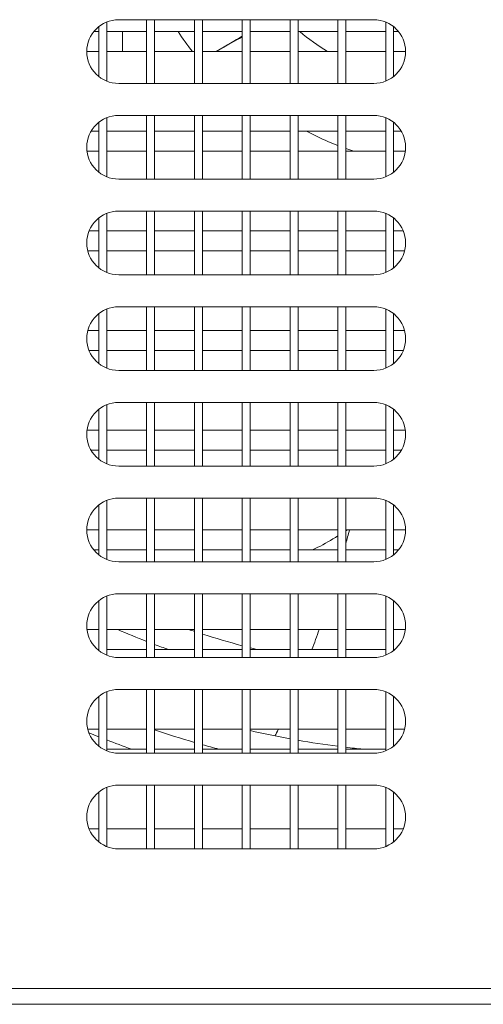
# Model space of a CAD drawing. Units: millimetres. Extents: x 0 to 5250, y 0 to 7425.
# Drawn here: x 1933 to 1991, y 4217 to 4340 of the extents above; entities that cross this region are included whole.
import ezdxf

# ---------------------------------------------------------------- set-up
doc = ezdxf.new("R2010")
doc.units = ezdxf.units.MM
doc.header["$LTSCALE"] = 25
doc.layers.get('DEFPOINTS').update_dxf_attribs({"lineweight": 25})
doc.layers.add('Dimension (MIR)', color=1, linetype='Continuous', lineweight=9, true_color=0xff0000)
doc.layers.add('Visible (MIR)', color=7, linetype='Continuous', lineweight=18)
doc.layers.add('Visible Narrow (MIR)', color=7, linetype='Continuous', lineweight=15)
doc.styles.add('Label Text (MIR)', font='txt')
doc.dimstyles.new('Dimension (MIR)', dxfattribs={"dimscale": 25, "dimtxt": 1.8, "dimasz": 1.5, "dimexe": 1.5, "dimexo": 1.5, "dimgap": 0.5, "dimtad": 1, "dimtoh": 1, "dimdsep": 46, "dimtxsty": 'Label Text (MIR)', "dimblk": 'Filled-2', "dimcen": 0.09, "dimdle": 10, "dimclrd": 1, "dimclre": 1, "dimclrt": 256, "dimazin": 2, "dimtfac": 1, "dimtmove": 0, "dimatfit": 3, "dimldrblk": 'Filled-1', "dimfxl": 1, "dimtolj": 1, "dimlwd": -1, "dimlwe": -1, "dimarcsym": 0})

# ---------------------------------------------------------------- blocks, each defined once
blk = doc.blocks.new('Filled-2')
at = {"color": 0}
for p, q in [((0, 0), (-1, 0.1667)), ((-1, 0.1667), (-1, -0.1667)), ((-1, 0), (0, 0)), ((-1, -0.1667), (0, 0))]:
    blk.add_line(p, q, dxfattribs=at)
at = {"color": 0, "flags": 128}
blk.add_lwpolyline([(-1, -0.1667), (0, 0), (-1, 0.1667), (-1, -0.1667)], dxfattribs=at)
at = {"color": 0}
blk.add_solid([(-1, -0.1667), (0, 0), (-1, 0.1667), (-1, -0.1667)], dxfattribs=at)
blk = doc.blocks.new('*D15')
at = {"layer": 'DEFPOINTS', "color": 0, "transparency": 16777216}
for p in [(1791.4, 4240.24), (2181.4, 4240.24), (2181.4, 4089.53)]:
    blk.add_point(p, dxfattribs=at)
at = {"layer": 'Dimension (MIR)', "color": 1, "transparency": 16777216}
for p, q in [((1791.4, 4202.74), (1791.4, 4052.03)), ((2181.4, 4202.74), (2181.4, 4052.03)), ((1828.9, 4089.53), (2143.9, 4089.53))]:
    blk.add_line(p, q, dxfattribs=at)
at = {"layer": 'Dimension (MIR)', "color": 1, "transparency": 16777216, "xscale": 37.5, "yscale": 37.5, "zscale": 37.5, "rotation": 180}
blk.add_blockref('Filled-2', (1791.4, 4089.53), dxfattribs=at)
at = {"layer": 'Dimension (MIR)', "color": 1, "transparency": 16777216, "xscale": 37.5, "yscale": 37.5, "zscale": 37.5}
blk.add_blockref('Filled-2', (2181.4, 4089.53), dxfattribs=at)
at = {"layer": 'Dimension (MIR)', "transparency": 16777216, "insert": (1986.4, 4147.78), "char_height": 45, "attachment_point": 2, "style": 'Label Text (MIR)'}
blk.add_mtext('\\A1;390', dxfattribs=at)
blk = doc.blocks.new('Filled-1')
at = {"color": 0}
for p, q in [((0, 0), (-1, 0.25)), ((-1, 0.25), (-1, -0.25)), ((-1, 0), (0, 0)), ((-1, -0.25), (0, 0))]:
    blk.add_line(p, q, dxfattribs=at)
at = {"color": 0, "flags": 128}
blk.add_lwpolyline([(-1, -0.25), (0, 0), (-1, 0.25), (-1, -0.25)], dxfattribs=at)
at = {"color": 0}
blk.add_solid([(-1, -0.25), (0, 0), (-1, 0.25), (-1, -0.25)], dxfattribs=at)
blk = doc.blocks.new('*D16')
at = {"layer": 'DEFPOINTS', "color": 0, "transparency": 16777216}
for p in [(956.4, 4218.81), (2466.4, 4218.81), (956.4, 3859.83)]:
    blk.add_point(p, dxfattribs=at)
at = {"layer": 'Dimension (MIR)', "color": 1, "transparency": 16777216}
for p, q in [((956.4, 4181.31), (956.4, 3822.33)), ((2466.4, 4181.31), (2466.4, 3822.33)), ((2428.9, 3859.83), (993.9, 3859.83))]:
    blk.add_line(p, q, dxfattribs=at)
at = {"layer": 'Dimension (MIR)', "color": 1, "transparency": 16777216, "xscale": 37.5, "yscale": 37.5, "zscale": 37.5, "rotation": 180}
blk.add_blockref('Filled-2', (956.4, 3859.83), dxfattribs=at)
at = {"layer": 'Dimension (MIR)', "color": 1, "transparency": 16777216, "xscale": 37.5, "yscale": 37.5, "zscale": 37.5}
blk.add_blockref('Filled-2', (2466.4, 3859.83), dxfattribs=at)
at = {"layer": 'Dimension (MIR)', "transparency": 16777216, "insert": (1711.4, 3918.08), "char_height": 45, "attachment_point": 2, "style": 'Label Text (MIR)'}
blk.add_mtext('\\A1;1510', dxfattribs=at)

msp = doc.modelspace()

# ---------------------------------------------------------------- linework, layer by layer
at = {"layer": 'Visible (MIR)'}
for p, q in [((1943.9021, 4339.9487), (1943.9021, 4332.5325)), ((1945.4021, 4340.2406), (1977.4021, 4340.2406)), ((1948.9021, 4340.2406), (1948.9021, 4332.2406)), ((1949.9021, 4340.2406), (1949.9021, 4332.2406)), ((1954.9021, 4340.2406), (1954.9021, 4332.2406)), ((1955.9021, 4340.2406), (1955.9021, 4332.2406)), ((1960.9021, 4340.2406), (1960.9021, 4332.2406)), ((1961.9021, 4340.2406), (1961.9021, 4332.2406)), ((1966.9021, 4340.2406), (1966.9021, 4332.2406)), ((1967.9021, 4340.2406), (1967.9021, 4332.2406)), ((1972.9021, 4340.2406), (1972.9021, 4332.2406)), ((1973.9021, 4340.2406), (1973.9021, 4332.2406)), ((1978.9021, 4339.9487), (1978.9021, 4332.5325)), ((1942.9021, 4338.7406), (1942.2796, 4338.7406)), ((1942.9021, 4339.3631), (1942.9021, 4333.1181)), ((1948.9021, 4338.7406), (1943.9021, 4338.7406)), ((1945.9021, 4336.2406), (1945.9021, 4338.7406)), ((1954.9021, 4338.7406), (1949.9021, 4338.7406)), ((1960.9021, 4338.7406), (1955.9021, 4338.7406)), ((1966.9021, 4338.7406), (1961.9021, 4338.7406)), ((1972.9021, 4338.7406), (1967.9021, 4338.7406)), ((1978.9021, 4338.7406), (1973.9021, 4338.7406)), ((1979.9021, 4339.3631), (1979.9021, 4333.1181)), ((1980.5246, 4338.7406), (1979.9021, 4338.7406)), ((1942.9021, 4336.2406), (1941.4021, 4336.2406)), ((1948.9021, 4336.2406), (1943.9021, 4336.2406)), ((1954.9021, 4336.2406), (1949.9021, 4336.2406)), ((1960.9021, 4336.2406), (1955.9021, 4336.2406)), ((1966.9021, 4336.2406), (1961.9021, 4336.2406)), ((1972.9021, 4336.2406), (1967.9021, 4336.2406)), ((1978.9021, 4336.2406), (1973.9021, 4336.2406)), ((1981.4021, 4336.2406), (1979.9021, 4336.2406)), ((1977.4021, 4332.2406), (1945.4021, 4332.2406)), ((1943.9021, 4327.9487), (1943.9021, 4320.5325)), ((1945.4021, 4328.2406), (1977.4021, 4328.2406)), ((1948.9021, 4328.2406), (1948.9021, 4320.2406)), ((1949.9021, 4328.2406), (1949.9021, 4320.2406)), ((1954.9021, 4328.2406), (1954.9021, 4320.2406)), ((1955.9021, 4328.2406), (1955.9021, 4320.2406)), ((1960.9021, 4328.2406), (1960.9021, 4320.2406)), ((1961.9021, 4328.2406), (1961.9021, 4320.2406)), ((1966.9021, 4328.2406), (1966.9021, 4320.2406)), ((1967.9021, 4328.2406), (1967.9021, 4320.2406)), ((1972.9021, 4328.2406), (1972.9021, 4320.2406)), ((1973.9021, 4328.2406), (1973.9021, 4320.2406)), ((1978.9021, 4327.9487), (1978.9021, 4320.5325)), ((1942.9021, 4326.2406), (1941.938, 4326.2406)), ((1942.9021, 4327.3631), (1942.9021, 4321.1181)), ((1948.9021, 4326.2406), (1943.9021, 4326.2406)), ((1954.9021, 4326.2406), (1949.9021, 4326.2406)), ((1960.9021, 4326.2406), (1955.9021, 4326.2406)), ((1966.9021, 4326.2406), (1961.9021, 4326.2406)), ((1972.9021, 4326.2406), (1967.9021, 4326.2406)), ((1978.9021, 4326.2406), (1973.9021, 4326.2406)), ((1979.9021, 4327.3631), (1979.9021, 4321.1181)), ((1980.8662, 4326.2406), (1979.9021, 4326.2406)), ((1942.9021, 4323.7406), (1941.4335, 4323.7406)), ((1948.9021, 4323.7406), (1943.9021, 4323.7406)), ((1954.9021, 4323.7406), (1949.9021, 4323.7406)), ((1960.9021, 4323.7406), (1955.9021, 4323.7406)), ((1966.9021, 4323.7406), (1961.9021, 4323.7406)), ((1972.9021, 4323.7406), (1967.9021, 4323.7406)), ((1978.9021, 4323.7406), (1973.9021, 4323.7406)), ((1981.3707, 4323.7406), (1979.9021, 4323.7406)), ((1977.4021, 4320.2406), (1945.4021, 4320.2406)), ((1942.9021, 4315.3631), (1942.9021, 4309.1181)), ((1943.9021, 4315.9487), (1943.9021, 4308.5325)), ((1945.4021, 4316.2406), (1977.4021, 4316.2406)), ((1948.9021, 4316.2406), (1948.9021, 4308.2406)), ((1949.9021, 4316.2406), (1949.9021, 4308.2406)), ((1954.9021, 4316.2406), (1954.9021, 4308.2406)), ((1955.9021, 4316.2406), (1955.9021, 4308.2406)), ((1960.9021, 4316.2406), (1960.9021, 4308.2406)), ((1961.9021, 4316.2406), (1961.9021, 4308.2406)), ((1966.9021, 4316.2406), (1966.9021, 4308.2406)), ((1967.9021, 4316.2406), (1967.9021, 4308.2406)), ((1972.9021, 4316.2406), (1972.9021, 4308.2406)), ((1973.9021, 4316.2406), (1973.9021, 4308.2406)), ((1978.9021, 4315.9487), (1978.9021, 4308.5325)), ((1979.9021, 4315.3631), (1979.9021, 4309.1181)), ((1942.9021, 4313.7406), (1941.694, 4313.7406)), ((1948.9021, 4313.7406), (1943.9021, 4313.7406)), ((1954.9021, 4313.7406), (1949.9021, 4313.7406)), ((1960.9021, 4313.7406), (1955.9021, 4313.7406)), ((1966.9021, 4313.7406), (1961.9021, 4313.7406)), ((1972.9021, 4313.7406), (1967.9021, 4313.7406)), ((1978.9021, 4313.7406), (1973.9021, 4313.7406)), ((1981.1102, 4313.7406), (1979.9021, 4313.7406)), ((1942.9021, 4311.2406), (1941.5291, 4311.2406)), ((1948.9021, 4311.2406), (1943.9021, 4311.2406)), ((1954.9021, 4311.2406), (1949.9021, 4311.2406)), ((1960.9021, 4311.2406), (1955.9021, 4311.2406)), ((1966.9021, 4311.2406), (1961.9021, 4311.2406)), ((1972.9021, 4311.2406), (1967.9021, 4311.2406)), ((1978.9021, 4311.2406), (1973.9021, 4311.2406)), ((1981.2751, 4311.2406), (1979.9021, 4311.2406)), ((1977.4021, 4308.2406), (1945.4021, 4308.2406)), ((1945.4021, 4304.2406), (1977.4021, 4304.2406)), ((1948.9021, 4304.2406), (1948.9021, 4296.2406)), ((1949.9021, 4304.2406), (1949.9021, 4296.2406)), ((1954.9021, 4304.2406), (1954.9021, 4296.2406)), ((1955.9021, 4304.2406), (1955.9021, 4296.2406)), ((1960.9021, 4304.2406), (1960.9021, 4296.2406)), ((1961.9021, 4304.2406), (1961.9021, 4296.2406)), ((1966.9021, 4304.2406), (1966.9021, 4296.2406)), ((1967.9021, 4304.2406), (1967.9021, 4296.2406)), ((1972.9021, 4304.2406), (1972.9021, 4296.2406)), ((1973.9021, 4304.2406), (1973.9021, 4296.2406)), ((1942.9021, 4303.3631), (1942.9021, 4297.1181)), ((1943.9021, 4303.9487), (1943.9021, 4296.5325)), ((1978.9021, 4303.9487), (1978.9021, 4296.5325)), ((1979.9021, 4303.3631), (1979.9021, 4297.1181)), ((1942.9021, 4301.2406), (1941.5291, 4301.2406)), ((1948.9021, 4301.2406), (1943.9021, 4301.2406)), ((1954.9021, 4301.2406), (1949.9021, 4301.2406)), ((1960.9021, 4301.2406), (1955.9021, 4301.2406)), ((1966.9021, 4301.2406), (1961.9021, 4301.2406)), ((1972.9021, 4301.2406), (1967.9021, 4301.2406)), ((1978.9021, 4301.2406), (1973.9021, 4301.2406)), ((1981.2751, 4301.2406), (1979.9021, 4301.2406)), ((1942.9021, 4298.7406), (1941.694, 4298.7406)), ((1948.9021, 4298.7406), (1943.9021, 4298.7406)), ((1954.9021, 4298.7406), (1949.9021, 4298.7406)), ((1960.9021, 4298.7406), (1955.9021, 4298.7406)), ((1966.9021, 4298.7406), (1961.9021, 4298.7406)), ((1972.9021, 4298.7406), (1967.9021, 4298.7406)), ((1978.9021, 4298.7406), (1973.9021, 4298.7406)), ((1981.1102, 4298.7406), (1979.9021, 4298.7406)), ((1977.4021, 4296.2406), (1945.4021, 4296.2406)), ((1943.9021, 4291.9487), (1943.9021, 4284.5325)), ((1945.4021, 4292.2406), (1977.4021, 4292.2406)), ((1948.9021, 4292.2406), (1948.9021, 4284.2406)), ((1949.9021, 4292.2406), (1949.9021, 4284.2406)), ((1954.9021, 4292.2406), (1954.9021, 4284.2406)), ((1955.9021, 4292.2406), (1955.9021, 4284.2406)), ((1960.9021, 4292.2406), (1960.9021, 4284.2406)), ((1961.9021, 4292.2406), (1961.9021, 4284.2406)), ((1966.9021, 4292.2406), (1966.9021, 4284.2406)), ((1967.9021, 4292.2406), (1967.9021, 4284.2406)), ((1972.9021, 4292.2406), (1972.9021, 4284.2406)), ((1973.9021, 4292.2406), (1973.9021, 4284.2406)), ((1978.9021, 4291.9487), (1978.9021, 4284.5325)), ((1942.9021, 4291.3631), (1942.9021, 4285.1181)), ((1979.9021, 4291.3631), (1979.9021, 4285.1181)), ((1942.9021, 4288.7406), (1941.4335, 4288.7406)), ((1948.9021, 4288.7406), (1943.9021, 4288.7406)), ((1954.9021, 4288.7406), (1949.9021, 4288.7406)), ((1960.9021, 4288.7406), (1955.9021, 4288.7406)), ((1966.9021, 4288.7406), (1961.9021, 4288.7406)), ((1972.9021, 4288.7406), (1967.9021, 4288.7406)), ((1978.9021, 4288.7406), (1973.9021, 4288.7406)), ((1981.3707, 4288.7406), (1979.9021, 4288.7406)), ((1942.9021, 4286.2406), (1941.938, 4286.2406)), ((1948.9021, 4286.2406), (1943.9021, 4286.2406)), ((1954.9021, 4286.2406), (1949.9021, 4286.2406)), ((1960.9021, 4286.2406), (1955.9021, 4286.2406)), ((1966.9021, 4286.2406), (1961.9021, 4286.2406)), ((1972.9021, 4286.2406), (1967.9021, 4286.2406)), ((1978.9021, 4286.2406), (1973.9021, 4286.2406)), ((1980.8662, 4286.2406), (1979.9021, 4286.2406)), ((1977.4021, 4284.2406), (1945.4021, 4284.2406)), ((1942.9021, 4279.3631), (1942.9021, 4273.1181)), ((1943.9021, 4279.9487), (1943.9021, 4272.5325)), ((1945.4021, 4280.2406), (1977.4021, 4280.2406)), ((1948.9021, 4280.2406), (1948.9021, 4272.2406)), ((1949.9021, 4280.2406), (1949.9021, 4272.2406)), ((1954.9021, 4280.2406), (1954.9021, 4272.2406)), ((1955.9021, 4280.2406), (1955.9021, 4272.2406)), ((1960.9021, 4280.2406), (1960.9021, 4272.2406)), ((1961.9021, 4280.2406), (1961.9021, 4272.2406)), ((1966.9021, 4280.2406), (1966.9021, 4272.2406)), ((1967.9021, 4280.2406), (1967.9021, 4272.2406)), ((1972.9021, 4280.2406), (1972.9021, 4272.2406)), ((1973.9021, 4280.2406), (1973.9021, 4272.2406)), ((1978.9021, 4279.9487), (1978.9021, 4272.5325)), ((1979.9021, 4279.3631), (1979.9021, 4273.1181)), ((1942.9021, 4276.2406), (1941.4021, 4276.2406)), ((1948.9021, 4276.2406), (1943.9021, 4276.2406)), ((1954.9021, 4276.2406), (1949.9021, 4276.2406)), ((1960.9021, 4276.2406), (1955.9021, 4276.2406)), ((1966.9021, 4276.2406), (1961.9021, 4276.2406)), ((1972.9021, 4276.2406), (1967.9021, 4276.2406)), ((1978.9021, 4276.2406), (1973.9021, 4276.2406)), ((1981.4021, 4276.2406), (1979.9021, 4276.2406)), ((1942.9021, 4273.7406), (1942.2796, 4273.7406)), ((1948.9021, 4273.7406), (1943.9021, 4273.7406)), ((1954.9021, 4273.7406), (1949.9021, 4273.7406)), ((1960.9021, 4273.7406), (1955.9021, 4273.7406)), ((1966.9021, 4273.7406), (1961.9021, 4273.7406)), ((1972.9021, 4273.7406), (1967.9021, 4273.7406)), ((1978.9021, 4273.7406), (1973.9021, 4273.7406)), ((1980.5246, 4273.7406), (1979.9021, 4273.7406)), ((1977.4021, 4272.2406), (1945.4021, 4272.2406)), ((1945.4021, 4268.2406), (1977.4021, 4268.2406)), ((1948.9021, 4268.2406), (1948.9021, 4260.2406)), ((1949.9021, 4268.2406), (1949.9021, 4260.2406)), ((1954.9021, 4268.2406), (1954.9021, 4260.2406)), ((1955.9021, 4268.2406), (1955.9021, 4260.2406)), ((1960.9021, 4268.2406), (1960.9021, 4260.2406)), ((1961.9021, 4268.2406), (1961.9021, 4260.2406)), ((1966.9021, 4268.2406), (1966.9021, 4260.2406)), ((1967.9021, 4268.2406), (1967.9021, 4260.2406)), ((1972.9021, 4268.2406), (1972.9021, 4260.2406)), ((1973.9021, 4268.2406), (1973.9021, 4260.2406)), ((1942.9021, 4267.3631), (1942.9021, 4261.1181)), ((1943.9021, 4267.9487), (1943.9021, 4260.5325)), ((1978.9021, 4267.9487), (1978.9021, 4260.5325)), ((1979.9021, 4267.3631), (1979.9021, 4261.1181)), ((1942.9021, 4263.7406), (1941.4335, 4263.7406)), ((1948.9021, 4263.7406), (1943.9021, 4263.7406)), ((1954.9021, 4263.7406), (1949.9021, 4263.7406)), ((1960.9021, 4263.7406), (1955.9021, 4263.7406)), ((1966.9021, 4263.7406), (1961.9021, 4263.7406)), ((1972.9021, 4263.7406), (1967.9021, 4263.7406)), ((1978.9021, 4263.7406), (1973.9021, 4263.7406)), ((1981.3707, 4263.7406), (1979.9021, 4263.7406)), ((1942.9021, 4261.2406), (1942.7564, 4261.2406)), ((1948.9021, 4261.2406), (1943.9021, 4261.2406)), ((1954.9021, 4261.2406), (1949.9021, 4261.2406)), ((1960.9021, 4261.2406), (1955.9021, 4261.2406)), ((1966.9021, 4261.2406), (1961.9021, 4261.2406)), ((1972.9021, 4261.2406), (1967.9021, 4261.2406)), ((1978.9021, 4261.2406), (1973.9021, 4261.2406)), ((1980.0479, 4261.2406), (1979.9021, 4261.2406)), ((1977.4021, 4260.2406), (1945.4021, 4260.2406)), ((1943.9021, 4255.9487), (1943.9021, 4248.5325)), ((1945.4021, 4256.2406), (1977.4021, 4256.2406)), ((1948.9021, 4256.2406), (1948.9021, 4248.2406)), ((1949.9021, 4256.2406), (1949.9021, 4248.2406)), ((1954.9021, 4256.2406), (1954.9021, 4248.2406)), ((1955.9021, 4256.2406), (1955.9021, 4248.2406)), ((1960.9021, 4256.2406), (1960.9021, 4248.2406)), ((1961.9021, 4256.2406), (1961.9021, 4248.2406)), ((1966.9021, 4256.2406), (1966.9021, 4248.2406)), ((1967.9021, 4256.2406), (1967.9021, 4248.2406)), ((1972.9021, 4256.2406), (1972.9021, 4248.2406)), ((1973.9021, 4256.2406), (1973.9021, 4248.2406)), ((1978.9021, 4255.9487), (1978.9021, 4248.5325)), ((1942.9021, 4255.3631), (1942.9021, 4249.1181)), ((1979.9021, 4255.3631), (1979.9021, 4249.1181)), ((1942.9021, 4251.2406), (1941.5291, 4251.2406)), ((1948.9021, 4251.2406), (1943.9021, 4251.2406)), ((1954.9021, 4251.2406), (1949.9021, 4251.2406)), ((1960.9021, 4251.2406), (1955.9021, 4251.2406)), ((1966.9021, 4251.2406), (1961.9021, 4251.2406)), ((1972.9021, 4251.2406), (1967.9021, 4251.2406)), ((1978.9021, 4251.2406), (1973.9021, 4251.2406)), ((1981.2751, 4251.2406), (1979.9021, 4251.2406)), ((1948.9021, 4248.7406), (1943.9021, 4248.7406)), ((1954.9021, 4248.7406), (1949.9021, 4248.7406)), ((1960.9021, 4248.7406), (1955.9021, 4248.7406)), ((1966.9021, 4248.7406), (1961.9021, 4248.7406)), ((1972.9021, 4248.7406), (1967.9021, 4248.7406)), ((1978.9021, 4248.7406), (1973.9021, 4248.7406)), ((1977.4021, 4248.2406), (1945.4021, 4248.2406)), ((1943.9021, 4243.9487), (1943.9021, 4236.5325)), ((1945.4021, 4244.2406), (1977.4021, 4244.2406)), ((1948.9021, 4244.2406), (1948.9021, 4236.2406)), ((1949.9021, 4244.2406), (1949.9021, 4236.2406)), ((1954.9021, 4244.2406), (1954.9021, 4236.2406)), ((1955.9021, 4244.2406), (1955.9021, 4236.2406)), ((1960.9021, 4244.2406), (1960.9021, 4236.2406)), ((1961.9021, 4244.2406), (1961.9021, 4236.2406)), ((1966.9021, 4244.2406), (1966.9021, 4236.2406)), ((1967.9021, 4244.2406), (1967.9021, 4236.2406)), ((1972.9021, 4244.2406), (1972.9021, 4236.2406)), ((1973.9021, 4244.2406), (1973.9021, 4236.2406)), ((1978.9021, 4243.9487), (1978.9021, 4236.5325)), ((1942.9021, 4243.3631), (1942.9021, 4237.1181)), ((1979.9021, 4243.3631), (1979.9021, 4237.1181)), ((1942.9021, 4238.7406), (1941.694, 4238.7406)), ((1948.9021, 4238.7406), (1943.9021, 4238.7406)), ((1954.9021, 4238.7406), (1949.9021, 4238.7406)), ((1960.9021, 4238.7406), (1955.9021, 4238.7406)), ((1966.9021, 4238.7406), (1961.9021, 4238.7406)), ((1972.9021, 4238.7406), (1967.9021, 4238.7406)), ((1978.9021, 4238.7406), (1973.9021, 4238.7406)), ((1981.1102, 4238.7406), (1979.9021, 4238.7406)), ((1977.4021, 4236.2406), (1945.4021, 4236.2406)), ((2436.4021, 4216.7406), (986.4021, 4216.7406))]:
    msp.add_line(p, q, dxfattribs=at)
for centre, radius, start, end in [((1945.4021, 4336.2406), 4, 90, 270), ((1977.4021, 4336.2406), 4, 270, 90), ((1987.4021, 4361.7406), 41.5, 213.656791, 217.912536), ((1945.4021, 4324.2406), 4, 90, 270), ((1977.4021, 4324.2406), 4, 270, 90), ((1945.4021, 4312.2406), 4, 90, 270), ((1977.4021, 4312.2406), 4, 270, 90), ((1945.4021, 4300.2406), 4, 90, 270), ((1977.4021, 4300.2406), 4, 270, 90), ((1945.4021, 4288.2406), 4, 90, 270), ((1977.4021, 4288.2406), 4, 270, 90), ((1945.4021, 4276.2406), 4, 90, 270), ((1977.4021, 4276.2406), 4, 270, 90), ((1945.4021, 4264.2406), 4, 90, 270), ((1977.4021, 4264.2406), 4, 270, 90), ((1987.4021, 4361.7406), 106.67, 246.739853, 248.842911), ((1987.4021, 4361.7406), 103.47, 251.286451, 251.693467), ((1987.4021, 4361.7406), 103.47, 252.27576, 255.160461), ((1987.4021, 4361.7406), 106.67, 249.417758, 250.417191), ((1987.4021, 4361.7406), 103.47, 255.732563, 256.238906), ((1945.4021, 4252.2406), 4, 90, 270), ((1977.4021, 4252.2406), 4, 270, 90), ((1987.4021, 4361.7406), 116.77, 251.267869, 253.839744), ((1987.4021, 4361.7406), 113.57, 257.024692, 259.6008), ((1987.4021, 4361.7406), 120, 247.599245, 248.23298), ((1987.4021, 4361.7406), 120, 248.746191, 250.333362), ((1987.4021, 4361.7406), 113.57, 260.113309, 262.664765), ((1987.4021, 4361.7406), 116.77, 254.34995, 255.401168), ((1987.4021, 4361.7406), 113.57, 263.173142, 264.257182), ((1945.4021, 4240.2406), 4, 90, 270), ((1977.4021, 4240.2406), 4, 270, 90)]:
    msp.add_arc(centre, radius, start, end, dxfattribs=at)
for points in [[(1960.9021, 4338.19), (1960.0189, 4337.6011), (1958.9602, 4337.0644), (1957.649, 4336.2406)], [(1960.9021, 4338.0916), (1960.0627, 4337.5832), (1959.0238, 4337.098), (1957.6508, 4336.2406)], [(1974.0543, 4276.241), (1974.0036, 4276.2061), (1973.9528, 4276.1713), (1973.9019, 4276.1368)]]:
    msp.add_open_spline(points, degree=3, dxfattribs=at)
msp.add_open_spline([(1972.9019, 4275.4841), (1972.0773, 4274.9675), (1971.236, 4274.4924), (1970.1694, 4273.9515), (1969.9526, 4273.8447), (1969.7353, 4273.7407)], degree=3, knots=[1.519783154, 1.519783154, 1.519783154, 1.519783154, 1.807659558, 1.807659558, 1.880851589, 1.880851589, 1.880851589, 1.880851589], dxfattribs=at)
at = {"layer": 'Visible Narrow (MIR)'}
msp.add_line((986.4021, 4218.7406), (2436.4021, 4218.7406), dxfattribs=at)
msp.add_arc((1987.4021, 4361.7406), 30, 230.055495, 238.211669, dxfattribs=at)
for points, knots in [([(1968.9698, 4326.2406), (1969.8379, 4325.7899), (1970.7304, 4325.3669), (1971.6437, 4324.9754), (1972.059, 4324.7974), (1972.4786, 4324.626), (1972.9021, 4324.4613)], [19.238787978, 19.238787978, 19.238787978, 19.238787978, 19.56043706, 19.56043706, 19.56043706, 19.706704154, 19.706704154, 19.706704154, 19.706704154]), ([(1965.4267, 4251.2406), (1965.4226, 4251.2323), (1965.4186, 4251.2239), (1965.4145, 4251.2155), (1965.2819, 4250.9419), (1965.1483, 4250.6698), (1965.0136, 4250.3993)], [0.65609307012, 0.65609307012, 0.65609307012, 0.65609307012, 0.65625, 0.65625, 0.65625, 0.6613707458, 0.6613707458, 0.6613707458, 0.6613707458])]:
    msp.add_open_spline(points, degree=3, knots=knots, dxfattribs=at)
for points in [[(1973.9021, 4324.0876), (1974.2367, 4323.9677), (1974.5734, 4323.852), (1974.9122, 4323.7406)], [(1974.3596, 4276.2406), (1974.2097, 4275.6692), (1974.0572, 4275.0995), (1973.9021, 4274.5318)], [(1970.5555, 4263.7406), (1970.2616, 4262.9015), (1969.961, 4262.0681), (1969.6536, 4261.2406)]]:
    msp.add_open_spline(points, degree=3, dxfattribs=at)

# ---------------------------------------------------------------- dimensions: what is measured, and where the dimension line sits
at = {"layer": 'Dimension (MIR)', "color": 1, "true_color": 0xff0000}
dim = msp.add_linear_dim(base=(2181.4021, 4089.5291), p1=(1791.4021, 4240.2406), p2=(2181.4021, 4240.2406), angle=180, dimstyle='Dimension (MIR)', override={"dimgap": 0.5, "dimtoh": 0, "dimdec": 2, "dimtol": 0, "dimlim": 0, "dimtp": 0, "dimtm": 0, "dimtdec": 2, "dimtofl": 0, "dimatfit": 1}, dxfattribs=at)
dim.commit()
dim.dimension.update_dxf_attribs({"geometry": '*D15', "text_midpoint": (1986.4021, 4089.5291), "dimtype": 160})
dim = msp.add_linear_dim(base=(956.4021, 3859.8265), p1=(2466.4021, 4218.8141), p2=(956.4021, 4218.8141), dimstyle='Dimension (MIR)', override={"dimgap": 0.5, "dimtoh": 0, "dimdec": 2, "dimtol": 0, "dimlim": 0, "dimtp": 0, "dimtm": 0, "dimtdec": 2, "dimtofl": 0, "dimatfit": 1}, dxfattribs=at)
dim.commit()
dim.dimension.update_dxf_attribs({"geometry": '*D16', "text_midpoint": (1711.4021, 3859.8265), "dimtype": 160})

doc.saveas('drawing.dxf')
